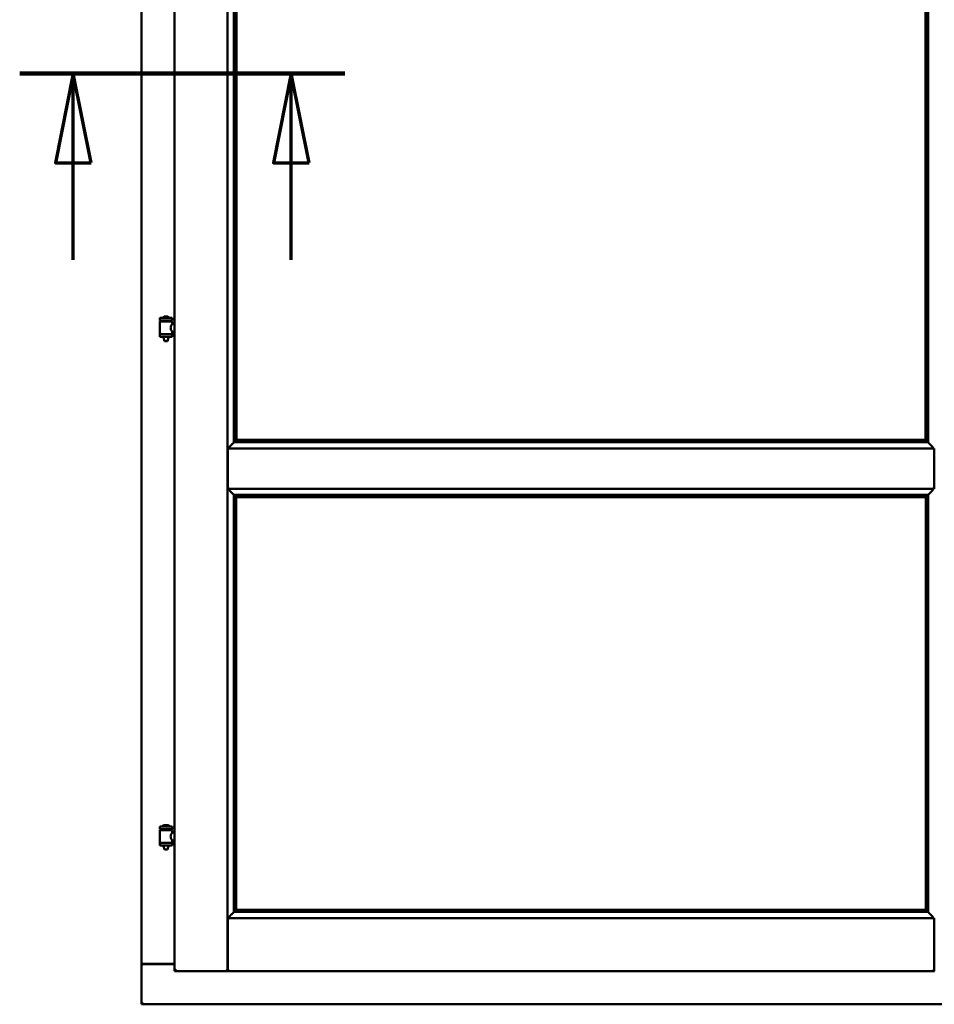
# Model space of a CAD drawing. Units: millimetres. Extents: x 13 to 821, y -287 to 287.
# Drawn here: x 781 to 807, y 185 to 213 of the extents above; entities that cross this region are included whole.
import ezdxf

# ---------------------------------------------------------------- set-up
doc = ezdxf.new("R2010")
doc.units = ezdxf.units.MM
doc.linetypes.add('CHAIN', pattern=[0.3543, 0.2362, -0.0295, 0.0591, -0.0295])
doc.layers.add('Section Line (ISO)', color=3, linetype='CHAIN', lineweight=70)
doc.layers.add('Visible (ISO)', color=7, linetype='Continuous', lineweight=50)

# ---------------------------------------------------------------- blocks, each defined once
blk = doc.blocks.new('2dTransSection4')
at = {"layer": 'Section Line (ISO)', "linetype": 'CHAIN', "ltscale": 10.122752}
blk.add_line((160.855, 211.501), (169.965, 211.501), dxfattribs=at)
at = {"layer": 'Section Line (ISO)', "linetype": 'Continuous', "lineweight": 140}
blk.add_line((160.855, 211.501), (169.965, 211.501), dxfattribs=at)
at = {"layer": 'Section Line (ISO)', "linetype": 'Continuous'}
for p, q in [((162.355, 211.501), (161.855, 209.001)), ((162.355, 209.001), (162.355, 211.501)), ((162.855, 209.001), (162.355, 211.501)), ((168.465, 211.501), (167.965, 209.001)), ((168.465, 209.001), (168.465, 211.501)), ((168.965, 209.001), (168.465, 211.501)), ((161.855, 209.001), (162.855, 209.001)), ((162.355, 206.281), (162.355, 209.001)), ((167.965, 209.001), (168.965, 209.001)), ((168.465, 206.281), (168.465, 209.001))]:
    blk.add_line(p, q, dxfattribs=at)
at = {"layer": 'Section Line (ISO)', "linetype": 'Continuous', "flags": 128}
for points in [[(162.855, 209.001), (162.355, 211.501), (161.855, 209.001), (162.855, 209.001)], [(168.965, 209.001), (168.465, 211.501), (167.965, 209.001), (168.965, 209.001)]]:
    blk.add_lwpolyline(points, dxfattribs=at)
at = {"layer": 'Section Line (ISO)'}
for points in [[(162.855, 209.001), (162.355, 211.501), (161.855, 209.001), (162.855, 209.001)], [(168.965, 209.001), (168.465, 211.501), (167.965, 209.001), (168.965, 209.001)]]:
    blk.add_solid(points, dxfattribs=at)

msp = doc.modelspace()

# ---------------------------------------------------------------- linework, layer by layer
at = {"layer": 'Visible (ISO)'}
for p, q in [((785.767, 236.638), (785.767, 186.363)), ((787.254, 236.637), (787.254, 186.365)), ((784.842, 236.438), (784.842, 186.563)), ((787.429, 234.978), (787.429, 201.173)), ((787.492, 234.913), (787.492, 201.238)), ((787.499, 201.246), (787.499, 234.906)), ((806.809, 234.906), (806.809, 201.246)), ((806.817, 201.238), (806.817, 234.913)), ((806.879, 201.173), (806.879, 234.978)), ((785.702, 204.661), (785.352, 204.661)), ((785.352, 204.586), (785.352, 204.661)), ((785.702, 204.586), (785.352, 204.586)), ((785.454, 204.557), (785.454, 204.586)), ((785.577, 204.697), (785.477, 204.697)), ((785.6, 204.557), (785.6, 204.586)), ((785.702, 204.586), (785.702, 204.661)), ((785.355, 204.211), (785.355, 204.549)), ((785.363, 204.557), (785.69, 204.557)), ((785.698, 204.49), (785.698, 204.549)), ((785.767, 204.49), (785.698, 204.49)), ((785.352, 204.203), (785.702, 204.203)), ((785.352, 204.128), (785.352, 204.203)), ((785.702, 204.128), (785.352, 204.128)), ((785.454, 204.115), (785.454, 204.128)), ((785.489, 204.011), (785.455, 204.107)), ((785.565, 204.011), (785.598, 204.107)), ((785.6, 204.115), (785.6, 204.128)), ((785.767, 204.27), (785.698, 204.27)), ((785.698, 204.211), (785.698, 204.27)), ((785.702, 204.128), (785.702, 204.203)), ((785.565, 204.011), (785.489, 204.011)), ((787.294, 200.963), (787.257, 201.001)), ((787.257, 201.001), (787.257, 199.876)), ((787.257, 201.001), (807.052, 201.001)), ((787.469, 201.187), (787.458, 201.176)), ((787.458, 201.176), (806.851, 201.176)), ((787.492, 201.238), (787.492, 201.238)), ((787.492, 201.238), (806.817, 201.238)), ((806.809, 201.246), (787.499, 201.246)), ((806.817, 201.238), (806.817, 201.238)), ((806.851, 201.176), (806.839, 201.187)), ((807.052, 201.001), (807.014, 200.963)), ((807.052, 201.001), (807.052, 199.876)), ((787.257, 199.876), (787.294, 199.913)), ((807.014, 199.913), (807.052, 199.876)), ((787.257, 199.876), (807.052, 199.876)), ((787.429, 199.703), (787.429, 188.023)), ((787.458, 199.701), (787.469, 199.69)), ((787.458, 199.701), (806.851, 199.701)), ((787.492, 199.638), (787.492, 188.088)), ((787.492, 199.638), (787.492, 199.638)), ((787.492, 199.638), (806.817, 199.638)), ((806.817, 188.088), (806.817, 199.638)), ((806.817, 199.638), (806.817, 199.638)), ((806.839, 199.69), (806.851, 199.701)), ((806.879, 188.023), (806.879, 199.703)), ((785.702, 190.419), (785.352, 190.419)), ((785.352, 190.344), (785.352, 190.419)), ((785.702, 190.344), (785.352, 190.344)), ((785.355, 189.969), (785.355, 190.307)), ((785.363, 190.315), (785.69, 190.315)), ((785.454, 190.315), (785.454, 190.344)), ((785.577, 190.455), (785.477, 190.455)), ((785.6, 190.315), (785.6, 190.344)), ((785.698, 190.248), (785.698, 190.307)), ((785.767, 190.248), (785.698, 190.248)), ((785.702, 190.344), (785.702, 190.419)), ((785.767, 190.028), (785.698, 190.028)), ((785.698, 189.969), (785.698, 190.028)), ((785.352, 189.962), (785.702, 189.962)), ((785.352, 189.887), (785.352, 189.962)), ((785.702, 189.887), (785.352, 189.887)), ((785.454, 189.873), (785.454, 189.887)), ((785.489, 189.769), (785.455, 189.865)), ((785.565, 189.769), (785.489, 189.769)), ((785.565, 189.769), (785.598, 189.865)), ((785.6, 189.873), (785.6, 189.887)), ((785.702, 189.887), (785.702, 189.962)), ((787.469, 188.037), (787.458, 188.026)), ((787.492, 188.088), (787.492, 188.088)), ((787.492, 188.088), (806.817, 188.088)), ((806.817, 188.088), (806.817, 188.088)), ((806.851, 188.026), (806.839, 188.037)), ((787.294, 187.813), (787.257, 187.851)), ((787.257, 187.851), (787.257, 186.365)), ((787.257, 187.851), (807.052, 187.851)), ((787.458, 188.026), (806.851, 188.026)), ((807.052, 187.851), (807.014, 187.813)), ((807.052, 187.851), (807.052, 186.365)), ((784.848, 186.563), (784.842, 186.563)), ((784.842, 185.438), (784.842, 186.563)), ((784.859, 186.563), (784.842, 186.563)), ((785.767, 186.563), (784.859, 186.563)), ((784.892, 186.576), (785.767, 186.576)), ((785.817, 186.413), (785.767, 186.363)), ((785.767, 186.363), (787.254, 186.363)), ((787.254, 186.363), (787.254, 186.365)), ((787.254, 186.363), (787.257, 186.363)), ((787.257, 186.363), (787.257, 186.365)), ((787.257, 186.363), (807.052, 186.363)), ((807.052, 186.365), (807.052, 186.363)), ((807.052, 186.363), (807.054, 186.363)), ((784.842, 185.438), (784.892, 185.488)), ((784.842, 185.438), (809.467, 185.438))]:
    msp.add_line(p, q, dxfattribs=at)
for centre, radius, start, end in [((784.588, 204.395), 0.805, 11.6131, 13.7477), ((785.422, 204.663), 0.0025, 130.4942, 270), ((785.527, 204.54), 0.164, 108.0031, 130.4942), ((785.477, 204.694), 0.0025, 90, 108.0031), ((785.527, 204.54), 0.164, 49.5058, 71.9969), ((785.577, 204.694), 0.0025, 71.9969, 90), ((785.632, 204.663), 0.0025, 270, 49.5058), ((786.588, 204.395), 0.924, 168.0529, 169.9011), ((785.363, 204.549), 0.0075, 90, 180), ((785.69, 204.549), 0.0075, 0, 90), ((785.363, 204.211), 0.0075, 180, 270), ((785.479, 204.115), 0.025, 180, 199.29), ((785.575, 204.115), 0.025, 340.71, 0), ((785.69, 204.211), 0.0075, 270, 0), ((785.363, 190.307), 0.0075, 90, 180), ((784.588, 190.153), 0.805, 11.6131, 13.7477), ((785.422, 190.422), 0.0025, 130.4942, 270), ((785.527, 190.299), 0.164, 108.0031, 130.4942), ((785.477, 190.453), 0.0025, 90, 108.0031), ((785.527, 190.299), 0.164, 49.5058, 71.9969), ((785.577, 190.453), 0.0025, 71.9969, 90), ((785.632, 190.422), 0.0025, 270, 49.5058), ((786.588, 190.153), 0.924, 168.0529, 169.9011), ((785.69, 190.307), 0.0075, 0, 90), ((785.363, 189.969), 0.0075, 180, 270), ((785.69, 189.969), 0.0075, 270, 0), ((785.479, 189.873), 0.025, 180, 199.29), ((785.575, 189.873), 0.025, 340.71, 0), ((784.892, 186.526), 0.05, 90, 131.4096)]:
    msp.add_arc(centre, radius, start, end, dxfattribs=at)
for centre, major_axis, start_param, end_param in [((787.495, 201.001), (-2, 0), 4.731147, 4.744194), ((787.467, 201.472), (0, -0.286), 0.087266, 0.45979), ((806.842, 201.472), (0, -0.286), 5.823396, 6.195919), ((806.813, 201.001), (2, 0), 1.538991, 1.552038), ((787.495, 199.876), (-2, 0), 1.538991, 1.552038), ((787.467, 199.405), (0, 0.286), 5.823396, 6.195919), ((806.842, 199.405), (0, 0.286), 0.087266, 0.45979), ((806.813, 199.876), (2, 0), 4.731147, 4.744194), ((787.467, 188.322), (0, -0.286), 0.087266, 0.45979), ((806.842, 188.322), (0, 0.286), 2.681803, 3.054326), ((787.495, 187.851), (-2, 0), 4.731147, 4.744194), ((806.813, 187.851), (2, 0), 1.538991, 1.552038)]:
    msp.add_ellipse(centre, major_axis=major_axis, ratio=0.087489, start_param=start_param, end_param=end_param, dxfattribs=at)
for points, knots in [([(785.698, 204.27), (785.698, 204.27), (785.696, 204.273), (785.689, 204.284), (785.684, 204.293), (785.674, 204.312), (785.669, 204.324), (785.661, 204.351), (785.658, 204.366), (785.658, 204.38), (785.658, 204.394), (785.661, 204.409), (785.669, 204.436), (785.674, 204.448), (785.684, 204.467), (785.689, 204.476), (785.696, 204.487), (785.698, 204.49), (785.698, 204.49)], [2.063857, 2.063857, 2.063857, 2.063857, 2.235061, 2.235061, 2.406265, 2.406265, 2.579037, 2.579037, 2.751809, 2.751809, 2.751809, 2.924581, 2.924581, 3.097353, 3.097353, 3.268557, 3.268557, 3.439761, 3.439761, 3.439761, 3.439761]), ([(787.432, 201.176), (787.431, 201.175), (787.43, 201.174), (787.425, 201.17), (787.421, 201.166), (787.407, 201.152), (787.394, 201.138), (787.363, 201.107), (787.343, 201.086), (787.315, 201.055), (787.306, 201.045), (787.294, 201.03), (787.291, 201.025), (787.285, 201.014), (787.282, 201.008), (787.282, 201.001), (787.282, 201.001), (787.282, 201.001), (787.282, 201.001)], [-1.275952, -1.275952, -1.275952, -1.275952, -1.153246, -1.153246, -1.0083, -1.0083, -0.718409, -0.718409, -0.359204, -0.359204, -0.179602, -0.179602, -0.089801, -0.089801, 0, 0, 0, 0.000003, 0.000003, 0.000003, 0.000003]), ([(787.492, 201.238), (787.492, 201.238), (787.492, 201.238), (787.491, 201.237), (787.49, 201.236), (787.488, 201.233), (787.486, 201.23), (787.483, 201.226), (787.481, 201.223), (787.479, 201.22), (787.479, 201.219), (787.478, 201.217), (787.478, 201.216), (787.478, 201.215)], [0.4818581, 0.4818581, 0.4818581, 0.4818581, 0.4926209, 0.4926209, 0.5254028, 0.5254028, 0.5699482, 0.5699482, 0.6025104, 0.6025104, 0.6187915, 0.6187915, 0.6262588, 0.6262588, 0.6262588, 0.6262588]), ([(806.831, 201.215), (806.83, 201.216), (806.83, 201.217), (806.83, 201.219), (806.829, 201.22), (806.827, 201.223), (806.826, 201.226), (806.822, 201.23), (806.82, 201.233), (806.818, 201.236), (806.817, 201.237), (806.817, 201.238), (806.817, 201.238), (806.817, 201.238)], [0.0088137, 0.0088137, 0.0088137, 0.0088137, 0.0162811, 0.0162811, 0.0325622, 0.0325622, 0.0651243, 0.0651243, 0.1096698, 0.1096698, 0.1424516, 0.1424516, 0.1532145, 0.1532145, 0.1532145, 0.1532145]), ([(807.026, 201.001), (807.026, 201.001), (807.026, 201.001), (807.026, 201.001), (807.026, 201.008), (807.023, 201.014), (807.018, 201.025), (807.014, 201.03), (807.002, 201.045), (806.993, 201.055), (806.965, 201.086), (806.945, 201.107), (806.914, 201.138), (806.901, 201.152), (806.887, 201.166), (806.883, 201.17), (806.878, 201.174), (806.877, 201.175), (806.877, 201.176)], [-0.000003, -0.000003, -0.000003, -0.000003, 0, 0, 0, 0.089801, 0.089801, 0.179602, 0.179602, 0.359204, 0.359204, 0.718409, 0.718409, 1.0083, 1.0083, 1.153246, 1.153246, 1.275952, 1.275952, 1.275952, 1.275952]), ([(787.282, 199.876), (787.282, 199.876), (787.282, 199.876), (787.282, 199.876), (787.282, 199.868), (787.285, 199.863), (787.291, 199.852), (787.294, 199.847), (787.306, 199.831), (787.315, 199.821), (787.343, 199.79), (787.363, 199.77), (787.394, 199.738), (787.407, 199.725), (787.421, 199.711), (787.425, 199.707), (787.43, 199.702), (787.431, 199.701), (787.432, 199.701)], [-0.000003, -0.000003, -0.000003, -0.000003, 0, 0, 0, 0.089801, 0.089801, 0.179602, 0.179602, 0.359204, 0.359204, 0.718409, 0.718409, 1.0083, 1.0083, 1.153246, 1.153246, 1.275952, 1.275952, 1.275952, 1.275952]), ([(787.478, 199.661), (787.478, 199.661), (787.478, 199.66), (787.479, 199.658), (787.479, 199.657), (787.481, 199.653), (787.483, 199.651), (787.486, 199.646), (787.488, 199.644), (787.49, 199.641), (787.491, 199.639), (787.492, 199.639), (787.492, 199.639), (787.492, 199.638)], [0.6438863, 0.6438863, 0.6438863, 0.6438863, 0.6513536, 0.6513536, 0.6676347, 0.6676347, 0.7001969, 0.7001969, 0.7447423, 0.7447423, 0.7775242, 0.7775242, 0.788287, 0.788287, 0.788287, 0.788287]), ([(806.817, 199.638), (806.817, 199.639), (806.817, 199.639), (806.817, 199.639), (806.818, 199.641), (806.82, 199.644), (806.822, 199.646), (806.826, 199.651), (806.827, 199.653), (806.829, 199.657), (806.83, 199.658), (806.83, 199.66), (806.83, 199.661), (806.831, 199.661)], [1.1169306, 1.1169306, 1.1169306, 1.1169306, 1.1276935, 1.1276935, 1.1604753, 1.1604753, 1.2050208, 1.2050208, 1.2375829, 1.2375829, 1.253864, 1.253864, 1.2613314, 1.2613314, 1.2613314, 1.2613314]), ([(806.877, 199.701), (806.877, 199.701), (806.878, 199.702), (806.883, 199.707), (806.887, 199.711), (806.901, 199.725), (806.914, 199.738), (806.945, 199.77), (806.965, 199.79), (806.993, 199.821), (807.002, 199.831), (807.014, 199.847), (807.018, 199.852), (807.023, 199.863), (807.026, 199.868), (807.026, 199.876), (807.026, 199.876), (807.026, 199.876), (807.026, 199.876)], [-1.275952, -1.275952, -1.275952, -1.275952, -1.153246, -1.153246, -1.0083, -1.0083, -0.718409, -0.718409, -0.359204, -0.359204, -0.179602, -0.179602, -0.089801, -0.089801, 0, 0, 0, 0.000003, 0.000003, 0.000003, 0.000003]), ([(785.698, 190.028), (785.698, 190.028), (785.696, 190.031), (785.689, 190.043), (785.684, 190.051), (785.674, 190.07), (785.669, 190.082), (785.661, 190.109), (785.658, 190.124), (785.658, 190.138), (785.658, 190.153), (785.661, 190.168), (785.669, 190.194), (785.674, 190.207), (785.684, 190.226), (785.689, 190.234), (785.696, 190.245), (785.698, 190.248), (785.698, 190.248)], [2.063857, 2.063857, 2.063857, 2.063857, 2.235061, 2.235061, 2.406265, 2.406265, 2.579037, 2.579037, 2.751809, 2.751809, 2.751809, 2.924581, 2.924581, 3.097353, 3.097353, 3.268557, 3.268557, 3.439761, 3.439761, 3.439761, 3.439761]), ([(787.492, 188.088), (787.492, 188.088), (787.492, 188.088), (787.491, 188.087), (787.49, 188.086), (787.488, 188.083), (787.486, 188.08), (787.483, 188.076), (787.481, 188.073), (787.479, 188.07), (787.479, 188.069), (787.478, 188.067), (787.478, 188.066), (787.478, 188.065)], [0.4818581, 0.4818581, 0.4818581, 0.4818581, 0.4926209, 0.4926209, 0.5254028, 0.5254028, 0.5699482, 0.5699482, 0.6025104, 0.6025104, 0.6187915, 0.6187915, 0.6262588, 0.6262588, 0.6262588, 0.6262588]), ([(806.831, 188.065), (806.83, 188.066), (806.83, 188.067), (806.83, 188.069), (806.829, 188.07), (806.827, 188.073), (806.826, 188.076), (806.822, 188.08), (806.82, 188.083), (806.818, 188.086), (806.817, 188.087), (806.817, 188.088), (806.817, 188.088), (806.817, 188.088)], [0.0088137, 0.0088137, 0.0088137, 0.0088137, 0.0162811, 0.0162811, 0.0325622, 0.0325622, 0.0651243, 0.0651243, 0.1096698, 0.1096698, 0.1424516, 0.1424516, 0.1532145, 0.1532145, 0.1532145, 0.1532145]), ([(787.432, 188.026), (787.431, 188.025), (787.43, 188.024), (787.425, 188.02), (787.421, 188.016), (787.407, 188.002), (787.394, 187.988), (787.363, 187.957), (787.343, 187.936), (787.315, 187.905), (787.306, 187.895), (787.294, 187.88), (787.291, 187.875), (787.285, 187.864), (787.282, 187.858), (787.282, 187.851), (787.282, 187.851), (787.282, 187.851), (787.282, 187.851)], [-1.275969, -1.275969, -1.275969, -1.275969, -1.153258, -1.153258, -1.008308, -1.008308, -0.718408, -0.718408, -0.359204, -0.359204, -0.179602, -0.179602, -0.089801, -0.089801, 0, 0, 0, 0.000003, 0.000003, 0.000003, 0.000003]), ([(807.026, 187.851), (807.026, 187.851), (807.026, 187.851), (807.026, 187.851), (807.026, 187.858), (807.023, 187.864), (807.018, 187.875), (807.014, 187.88), (807.002, 187.895), (806.994, 187.905), (806.965, 187.936), (806.945, 187.957), (806.914, 187.988), (806.901, 188.002), (806.887, 188.016), (806.883, 188.02), (806.878, 188.024), (806.877, 188.025), (806.877, 188.026)], [-0.000003, -0.000003, -0.000003, -0.000003, 0, 0, 0, 0.089801, 0.089801, 0.179602, 0.179602, 0.359204, 0.359204, 0.718408, 0.718408, 1.008308, 1.008308, 1.153258, 1.153258, 1.275969, 1.275969, 1.275969, 1.275969]), ([(784.848, 186.563), (784.85, 186.563), (784.853, 186.563), (784.858, 186.56), (784.861, 186.559), (784.868, 186.555), (784.873, 186.552), (784.882, 186.545), (784.887, 186.542), (784.892, 186.538)], [0.5344454, 0.5344454, 0.5344454, 0.5344454, 0.5797861, 0.5797861, 0.6251268, 0.6251268, 0.6916556, 0.6916556, 0.7581844, 0.7581844, 0.7581844, 0.7581844]), ([(787.217, 186.413), (787.221, 186.408), (787.227, 186.402), (787.237, 186.39), (787.241, 186.385), (787.247, 186.377), (787.25, 186.373), (787.253, 186.368), (787.254, 186.366), (787.254, 186.365)], [0, 0, 0, 0, 0.0881148, 0.0881148, 0.1762296, 0.1762296, 0.2358908, 0.2358908, 0.295552, 0.295552, 0.295552, 0.295552]), ([(787.294, 186.413), (787.289, 186.408), (787.284, 186.402), (787.274, 186.39), (787.27, 186.385), (787.263, 186.377), (787.261, 186.373), (787.258, 186.368), (787.257, 186.366), (787.257, 186.365)], [0, 0, 0, 0, 0.0881148, 0.0881148, 0.1762296, 0.1762296, 0.2358908, 0.2358908, 0.295552, 0.295552, 0.295552, 0.295552]), ([(807.052, 186.365), (807.052, 186.366), (807.051, 186.368), (807.047, 186.373), (807.045, 186.377), (807.039, 186.385), (807.034, 186.39), (807.024, 186.402), (807.019, 186.408), (807.014, 186.413)], [0.7555656, 0.7555656, 0.7555656, 0.7555656, 0.8152268, 0.8152268, 0.8748879, 0.8748879, 0.9630028, 0.9630028, 1.0511176, 1.0511176, 1.0511176, 1.0511176])]:
    msp.add_open_spline(points, degree=3, knots=knots, dxfattribs=at)

# ---------------------------------------------------------------- block references
at = {"layer": 'Section Line (ISO)'}
msp.add_blockref('2dTransSection4', (620.573, 0), dxfattribs=at)

doc.saveas('drawing.dxf')
